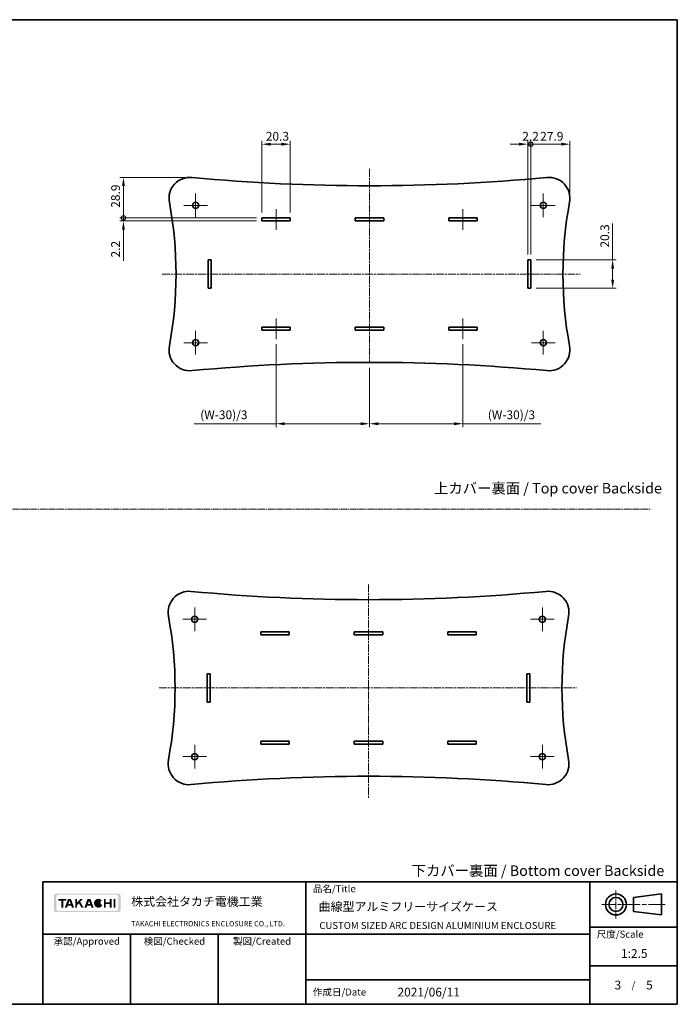
# Model space of a CAD drawing. Units: millimetres. Extents: x 0 to 3559, y 0 to 702.
# Drawn here: x 1897 to 2366, y 0 to 702 of the extents above; entities that cross this region are included whole.
import ezdxf
from ezdxf.enums import TextEntityAlignment as Align

# ---------------------------------------------------------------- set-up
doc = ezdxf.new("R2010")
doc.units = ezdxf.units.MM
doc.linetypes.add('CHAIN', pattern=[0.3543, 0.2362, -0.0295, 0.0591, -0.0295])
doc.layers.get('Defpoints').update_dxf_attribs({"lineweight": 25})
for name, color, linetype, lineweight in [('Border (ISO)', 7, 'Continuous', 35), ('Dimension (ISO)', 7, 'Continuous', 18), ('Sketch Geometry (ISO)', 7, 'Continuous', 18), ('Symbol (ISO)', 7, 'Continuous', 18), ('Title (ISO)', 7, 'Continuous', 35), ('Visible (ISO)', 7, 'Continuous', 35)]:
    doc.layers.add(name, color=color, linetype=linetype, lineweight=lineweight)
for name, color, linetype, lineweight, true_color in [('Center Mark (ISO)', 7, 'Continuous', 18, 0x80ffff), ('Centerline (ISO)', 7, 'Continuous', 18, 0x80ffff), ('Hatch (ISO)', 1, 'Continuous', 18, 0xff0000)]:
    doc.layers.add(name, color=color, linetype=linetype, lineweight=lineweight, true_color=true_color)
doc.styles.add('Note Text (TK)', font='txt')
doc.styles.add('文字スタイル67', font='arial.ttf')
doc.dimstyles.new('Default - Method 1b (TK)', dxfattribs={"dimtxt": 2.5, "dimasz": 2.5, "dimexe": 1, "dimexo": 1.5, "dimgap": 1, "dimtad": 1, "dimtoh": 1, "dimrnd": 1e-08, "dimdsep": 46, "dimtxsty": 'Note Text (TK)', "dimcen": 0.09, "dimdle": 5, "dimclrd": 100, "dimclre": 100, "dimclrt": 7, "dimadec": 1, "dimazin": 1, "dimtfac": 1, "dimtmove": 0, "dimatfit": 3, "dimfxl": 0, "dimtolj": 1, "dimlwd": -1, "dimlwe": -1, "dimarcsym": 0})

# ---------------------------------------------------------------- blocks, each defined once
blk = doc.blocks.new('図面枠 tk図枠')
at = {"layer": 'Border (ISO)'}
for p, q in [((14.5, 289), (405.5, 289)), ((405.5, 289), (405.5, 8)), ((14.5, 8), (405.5, 8))]:
    blk.add_line(p, q, dxfattribs=at)
blk = doc.blocks.new('表題欄 tk表題欄')
at = {"layer": 'Hatch (ISO)'}
h = blk.add_hatch(color=256, dxfattribs=at)
edge = h.paths.add_edge_path(flags=0)
edge.add_arc((95.58, 236.3), 0.596, 270, 360)
edge.add_line((96.17, 236.3), (96.17, 239.71))
edge.add_arc((95.58, 239.71), 0.596, 0, 90)
edge.add_line((95.58, 240.31), (79.14, 240.31))
edge.add_arc((79.14, 239.71), 0.596, 90, 180)
edge.add_line((78.54, 239.71), (78.54, 236.3))
edge.add_arc((79.14, 236.3), 0.596, 180, 270)
edge.add_line((79.14, 235.7), (95.58, 235.7))
edge = h.paths.add_edge_path()
edge.add_line((77.84, 239.96), (77.84, 236.05))
edge.add_arc((78.54, 236.05), 0.702, 180, 270)
edge.add_line((78.54, 235.35), (96.17, 235.35))
edge.add_arc((96.17, 236.05), 0.702, 270, 360)
edge.add_line((96.87, 236.05), (96.87, 239.96))
edge.add_arc((96.17, 239.96), 0.702, 0, 90)
edge.add_line((96.17, 240.66), (78.54, 240.66))
edge.add_arc((78.54, 239.96), 0.702, 90, 180)
for points in [[(79.07, 239.15), (79.07, 238.66), (79.92, 238.66), (79.92, 236.66), (80.51, 236.66), (80.51, 238.66), (81.36, 238.66), (81.36, 239.15)], [(85.68, 236.66), (84.94, 237.89), (84.42, 237.32), (84.42, 236.66), (83.9, 236.66), (83.9, 239.15), (84.42, 239.15), (84.42, 238.1), (85.39, 239.15), (86.11, 239.15), (85.32, 238.3), (86.3, 236.66)], [(92.09, 239.15), (92.09, 236.66), (92.61, 236.66), (92.61, 237.66), (93.77, 237.66), (93.77, 236.66), (94.29, 236.66), (94.29, 239.15), (93.77, 239.15), (93.77, 238.15), (92.61, 238.15), (92.61, 239.15)], [(94.84, 239.15), (94.84, 236.66), (95.36, 236.66), (95.36, 239.15)]]:
    blk.add_hatch(color=256, dxfattribs=at).paths.add_polyline_path(points)
h = blk.add_hatch(color=256, dxfattribs=at)
h.paths.add_polyline_path([(82.59, 237.71), (81.95, 237.71), (82.27, 238.58)], flags=0)
h.paths.add_polyline_path([(82.78, 237.2), (81.76, 237.2), (81.57, 236.66), (80.95, 236.66), (81.86, 239.15), (82.68, 239.15), (83.59, 236.66), (82.98, 236.66)])
h = blk.add_hatch(color=256, dxfattribs=at)
h.paths.add_polyline_path([(87.53, 237.71), (88.16, 237.71), (87.85, 238.58)], flags=0)
h.paths.add_polyline_path([(87.14, 236.66), (87.34, 237.2), (88.35, 237.2), (88.55, 236.66), (89.17, 236.66), (88.25, 239.15), (87.44, 239.15), (86.52, 236.66)])
h = blk.add_hatch(color=256, dxfattribs=at)
edge = h.paths.add_edge_path()
edge.add_arc((90.52, 237.9), 1.27, 38.5505, 336.582)
edge.add_line((91.69, 237.4), (91.17, 237.62))
edge.add_ellipse((90.52, 237.9), major_axis=(0, -0.8), ratio=0.867347, start_angle=124.651, end_angle=429.4109, ccw=False)
edge.add_line((91.09, 238.36), (91.52, 238.7))
at = {"layer": 'Title (ISO)'}
for p, q in [((74.71, 244.05), (255.71, 244.05)), ((74.71, 209.05), (74.71, 244.05)), ((149.71, 244.05), (149.71, 209.05)), ((230.71, 244.05), (230.71, 209.05)), ((255.71, 244.05), (255.71, 209.05)), ((243.21, 239.55), (251.21, 240.55)), ((243.21, 239.55), (243.21, 235.55)), ((251.21, 234.55), (251.21, 240.55)), ((243.21, 235.55), (251.21, 234.55)), ((230.71, 231.05), (255.71, 231.05)), ((74.71, 229.05), (230.71, 229.05)), ((99.71, 229.05), (99.71, 209.05)), ((124.71, 229.05), (124.71, 209.05)), ((230.71, 220.05), (255.71, 220.05)), ((149.71, 216.05), (230.71, 216.05)), ((255.71, 209.05), (74.71, 209.05))]:
    blk.add_line(p, q, dxfattribs=at)
at = {"layer": 'Title (ISO)', "color": 4, "linetype": 'CHAIN', "lineweight": 18, "ltscale": 8.88956, "true_color": 0x00ffff}
blk.add_line((238.21, 241.55), (238.21, 233.55), dxfattribs=at)
at = {"layer": 'Title (ISO)', "color": 4, "linetype": 'CHAIN', "lineweight": 18, "ltscale": 20.001633, "true_color": 0x00ffff}
blk.add_line((252.21, 237.55), (234.21, 237.55), dxfattribs=at)
at = {"layer": 'Title (ISO)'}
for radius in [3, 2]:
    blk.add_circle((238.21, 237.55), radius, dxfattribs=at)
at = {"layer": 'Title (ISO)', "color": 1, "true_color": 0xff0000, "char_height": 2, "line_spacing_factor": 1.5, "style": 'Note Text (TK)'}
for s, insert, attachment_point in [('\\fＭＳ Ｐゴシック|b0|i0;\\H2.0000;品名/Title', (151.71, 242.05), 4), ('\\fＭＳ Ｐゴシック|b0|i0;\\H2.0000;承認/Approved', (87.21, 227.05), 5), ('\\fＭＳ Ｐゴシック|b0|i0;\\H2.0000;検図/Checked', (112.21, 227.05), 5), ('\\fＭＳ Ｐゴシック|b0|i0;\\H2.0000;製図/Created', (137.21, 227.05), 5), ('\\fＭＳ Ｐゴシック|b0|i0;\\H2.0000;尺度/Scale', (232.71, 229.05), 4), ('\\fＭＳ Ｐゴシック|b0|i0;\\H2.0000;作成日/Date', (151.71, 212.55), 4)]:
    blk.add_mtext(s, dxfattribs=dict(at, insert=insert, attachment_point=attachment_point))
at = {"layer": 'Title (ISO)', "color": 7, "line_spacing_factor": 1.5, "style": 'Note Text (TK)'}
for s, insert, char_height, attachment_point in [('株式会社タカチ電機工業', (99.87, 238.05), 2.5, 4), ('\\fArial|b0|i0;\\H1.4986;TAKACHI ELECTRONICS ENCLOSURE CO., LTD.', (99.87, 232.05), 1.4986, 4), ('\\fＭＳ Ｐゴシック|b0|i0;\\H2.0000;/', (243.21, 214.55), 2, 5)]:
    blk.add_mtext(s, dxfattribs=dict(at, insert=insert, char_height=char_height, attachment_point=attachment_point))
at = {"layer": 'Title (ISO)', "color": 7}
for tag, p, height, style in [('<品名>_001', (153.37, 235.68), 2.5, 'Note Text (TK)'), ('<Title>_001', (153.57, 230.55), 2, '文字スタイル67'), ('作成日_001', (175.87, 211.28), 2.5, 'Note Text (TK)'), ('<ページ_No.>_001', (237.95, 213.3), 2.5, 'Note Text (TK)'), ('<総ページ数>_001', (246.8, 213.3), 2.5, 'Note Text (TK)')]:
    blk.add_attdef(tag, p, '', height=height, dxfattribs=dict(at, style=style))
at = {"layer": 'Title (ISO)', "color": 7, "style": 'Note Text (TK)'}
blk.add_attdef('<尺度>', text='', height=2.5, dxfattribs=at).set_placement((243.21, 223.55), align=Align.MIDDLE_CENTER)
blk = doc.blocks.new('*D71')
at = {"layer": 'Defpoints', "color": 0, "transparency": 16777216}
for p in [(2089.89, 613.68), (2069.59, 561.12), (2089.89, 561.12)]:
    blk.add_point(p, dxfattribs=at)
at = {"layer": 'Dimension (ISO)', "color": 100, "transparency": 16777216}
for p, q in [((2069.59, 564.87), (2069.59, 616.18)), ((2075.84, 613.68), (2083.64, 613.68)), ((2089.89, 564.87), (2089.89, 616.18))]:
    blk.add_line(p, q, dxfattribs=at)
for points in [[(2075.84, 614.72), (2075.84, 612.64), (2069.59, 613.68)], [(2083.64, 614.72), (2083.64, 612.64), (2089.89, 613.68)]]:
    blk.add_solid(points, dxfattribs=at)
at = {"layer": 'Dimension (ISO)', "color": 7, "transparency": 16777216, "insert": (2072.46, 619.31), "char_height": 6.25, "attachment_point": 4, "style": 'Note Text (TK)'}
blk.add_mtext('\\A1;20.3', dxfattribs=at)
blk = doc.blocks.new('_DotSmall')
at = {"color": 0, "linetype": 'ByBlock', "const_width": 0.5}
blk.add_lwpolyline([(-0.0625, 0, 1), (0.0625, 0, 1)], format="xyb", close=True, dxfattribs=at)
blk = doc.blocks.new('*D72')
at = {"layer": 'Defpoints', "color": 0, "transparency": 16777216}
for p in [(1970.91, 561.12), (2069.59, 561.12), (2069.59, 558.92)]:
    blk.add_point(p, dxfattribs=at)
at = {"layer": 'Dimension (ISO)', "color": 100, "transparency": 16777216}
for p, q in [((1970.91, 561.12), (1970.91, 573.62)), ((2065.84, 561.12), (1968.41, 561.12)), ((2065.84, 558.92), (1968.41, 558.92)), ((1970.91, 561.12), (1970.91, 558.92)), ((1970.91, 552.67), (1970.91, 530.34))]:
    blk.add_line(p, q, dxfattribs=at)
blk.add_solid([(1969.86, 552.67), (1971.95, 552.67), (1970.91, 558.92)], dxfattribs=at)
at = {"layer": 'Dimension (ISO)', "color": 100, "transparency": 16777216, "xscale": 6.25, "yscale": 6.25, "zscale": 6.25, "rotation": 270}
blk.add_blockref('_DotSmall', (1970.91, 561.12), dxfattribs=at)
at = {"layer": 'Dimension (ISO)', "color": 7, "transparency": 16777216, "insert": (1965.28, 532.84), "char_height": 6.25, "attachment_point": 4, "rotation": 90, "style": 'Note Text (TK)'}
blk.add_mtext('\\A1;2.2', dxfattribs=at)
blk = doc.blocks.new('*D73')
at = {"layer": 'Defpoints', "color": 0, "transparency": 16777216}
for p in [(2079.74, 474.67), (2146.41, 457.86), (2146.41, 414.23)]:
    blk.add_point(p, dxfattribs=at)
at = {"layer": 'Dimension (ISO)', "color": 100, "transparency": 16777216}
for p, q in [((2079.74, 470.92), (2079.74, 411.73)), ((2146.41, 454.11), (2146.41, 411.73)), ((2079.74, 414.23), (2021.25, 414.23)), ((2140.16, 414.23), (2085.99, 414.23))]:
    blk.add_line(p, q, dxfattribs=at)
for points in [[(2085.99, 415.27), (2085.99, 413.19), (2079.74, 414.23)], [(2140.16, 415.27), (2140.16, 413.19), (2146.41, 414.23)]]:
    blk.add_solid(points, dxfattribs=at)
at = {"layer": 'Dimension (ISO)', "color": 7, "transparency": 16777216, "insert": (2023.75, 420.6), "char_height": 6.25, "attachment_point": 4, "style": 'Note Text (TK)'}
blk.add_mtext('\\A1; \\fＭＳ Ｐゴシック|b0|i0;(W-30)/3', dxfattribs=at)
blk = doc.blocks.new('*D74')
at = {"layer": 'Defpoints', "color": 0, "transparency": 16777216}
for p in [(2213.07, 474.67), (2146.41, 457.86), (2213.07, 414.23)]:
    blk.add_point(p, dxfattribs=at)
at = {"layer": 'Dimension (ISO)', "color": 100, "transparency": 16777216}
for p, q in [((2213.07, 470.92), (2213.07, 411.73)), ((2146.41, 454.11), (2146.41, 411.73)), ((2152.66, 414.23), (2206.82, 414.23)), ((2213.07, 414.23), (2268.72, 414.23))]:
    blk.add_line(p, q, dxfattribs=at)
for points in [[(2152.66, 415.27), (2152.66, 413.19), (2146.41, 414.23)], [(2206.82, 415.27), (2206.82, 413.19), (2213.07, 414.23)]]:
    blk.add_solid(points, dxfattribs=at)
at = {"layer": 'Dimension (ISO)', "color": 7, "transparency": 16777216, "insert": (2228.9, 420.6), "char_height": 6.25, "attachment_point": 4, "style": 'Note Text (TK)'}
blk.add_mtext('\\A1; \\fＭＳ Ｐゴシック|b0|i0;(W-30)/3', dxfattribs=at)
blk = doc.blocks.new('*D79')
at = {"layer": 'Defpoints', "color": 0, "transparency": 16777216}
for p in [(2018.41, 590.02), (1970.91, 561.12), (2069.59, 561.12)]:
    blk.add_point(p, dxfattribs=at)
at = {"layer": 'Dimension (ISO)', "color": 100, "transparency": 16777216}
for p, q in [((2014.66, 590.02), (1968.41, 590.02)), ((1970.91, 583.77), (1970.91, 561.12)), ((2065.84, 561.12), (1968.41, 561.12))]:
    blk.add_line(p, q, dxfattribs=at)
blk.add_solid([(1969.86, 583.77), (1971.95, 583.77), (1970.91, 590.02)], dxfattribs=at)
at = {"layer": 'Dimension (ISO)', "color": 100, "transparency": 16777216, "xscale": 6.25, "yscale": 6.25, "zscale": 6.25, "rotation": 270}
blk.add_blockref('_DotSmall', (1970.91, 561.12), dxfattribs=at)
at = {"layer": 'Dimension (ISO)', "color": 7, "transparency": 16777216, "insert": (1965.28, 568.31), "char_height": 6.25, "attachment_point": 4, "rotation": 90, "style": 'Note Text (TK)'}
blk.add_mtext('\\A1;28.9', dxfattribs=at)
blk = doc.blocks.new('*D80')
at = {"layer": 'Defpoints', "color": 0, "transparency": 16777216}
for p in [(2261.51, 531.17), (2261.51, 510.87), (2319.89, 510.87)]:
    blk.add_point(p, dxfattribs=at)
at = {"layer": 'Dimension (ISO)', "color": 100, "transparency": 16777216}
for p, q in [((2319.89, 531.17), (2319.89, 556.98)), ((2265.26, 531.17), (2322.39, 531.17)), ((2319.89, 517.12), (2319.89, 524.92)), ((2265.26, 510.87), (2322.39, 510.87))]:
    blk.add_line(p, q, dxfattribs=at)
for points in [[(2318.85, 524.92), (2320.93, 524.92), (2319.89, 531.17)], [(2318.85, 517.12), (2320.93, 517.12), (2319.89, 510.87)]]:
    blk.add_solid(points, dxfattribs=at)
at = {"layer": 'Dimension (ISO)', "color": 7, "transparency": 16777216, "insert": (2314.26, 539.92), "char_height": 6.25, "attachment_point": 4, "rotation": 90, "style": 'Note Text (TK)'}
blk.add_mtext('\\A1;20.3', dxfattribs=at)
blk = doc.blocks.new('*D81')
at = {"layer": 'Defpoints', "color": 0, "transparency": 16777216}
for p in [(2289.41, 613.68), (2289.41, 575.02), (2261.51, 531.17)]:
    blk.add_point(p, dxfattribs=at)
at = {"layer": 'Dimension (ISO)', "color": 100, "transparency": 16777216}
for p, q in [((2261.51, 534.92), (2261.51, 616.18)), ((2261.51, 613.68), (2283.16, 613.68)), ((2289.41, 578.77), (2289.41, 616.18))]:
    blk.add_line(p, q, dxfattribs=at)
blk.add_solid([(2283.16, 614.72), (2283.16, 612.64), (2289.41, 613.68)], dxfattribs=at)
at = {"layer": 'Dimension (ISO)', "color": 100, "transparency": 16777216, "xscale": 6.25, "yscale": 6.25, "zscale": 6.25, "rotation": 180}
blk.add_blockref('_DotSmall', (2261.51, 613.68), dxfattribs=at)
at = {"layer": 'Dimension (ISO)', "color": 7, "transparency": 16777216, "insert": (2268.19, 619.31), "char_height": 6.25, "attachment_point": 4, "style": 'Note Text (TK)'}
blk.add_mtext('\\A1;27.9', dxfattribs=at)
blk = doc.blocks.new('*D82')
at = {"layer": 'Defpoints', "color": 0, "transparency": 16777216}
for p in [(2261.51, 613.68), (2259.31, 531.17), (2261.51, 531.17)]:
    blk.add_point(p, dxfattribs=at)
at = {"layer": 'Dimension (ISO)', "color": 100, "transparency": 16777216}
for p, q in [((2253.06, 613.68), (2246.81, 613.68)), ((2259.31, 534.92), (2259.31, 616.18)), ((2259.31, 613.68), (2261.51, 613.68)), ((2261.51, 534.92), (2261.51, 616.18)), ((2261.51, 613.68), (2267.76, 613.68))]:
    blk.add_line(p, q, dxfattribs=at)
blk.add_solid([(2253.06, 614.72), (2253.06, 612.64), (2259.31, 613.68)], dxfattribs=at)
at = {"layer": 'Dimension (ISO)', "color": 100, "transparency": 16777216, "xscale": 6.25, "yscale": 6.25, "zscale": 6.25, "rotation": 180}
blk.add_blockref('_DotSmall', (2261.51, 613.68), dxfattribs=at)
at = {"layer": 'Dimension (ISO)', "color": 7, "transparency": 16777216, "insert": (2255.4, 619.31), "char_height": 6.25, "attachment_point": 4, "style": 'Note Text (TK)'}
blk.add_mtext('\\A1;2.2', dxfattribs=at)

msp = doc.modelspace()

# ---------------------------------------------------------------- linework, layer by layer
at = {"layer": 'Center Mark (ISO)', "linetype": 'CHAIN', "ltscale": 7.55611}
for p, q in [((2022.406, 578.5223), (2022.406, 561.5223)), ((2270.406, 578.5223), (2270.406, 561.5223)), ((2030.906, 570.0223), (2013.906, 570.0223)), ((2278.906, 570.0223), (2261.906, 570.0223)), ((2022.406, 480.5223), (2022.406, 463.5223)), ((2270.406, 480.5223), (2270.406, 463.5223)), ((2030.906, 472.0223), (2013.906, 472.0223)), ((2278.906, 472.0223), (2261.906, 472.0223)), ((2021.7382, 283.1884), (2021.7382, 266.1884)), ((2269.7382, 283.1884), (2269.7382, 266.1884)), ((2030.2382, 274.6884), (2013.2382, 274.6884)), ((2278.2382, 274.6884), (2261.2382, 274.6884)), ((2021.7382, 185.1884), (2021.7382, 168.1884)), ((2269.7382, 185.1884), (2269.7382, 168.1884)), ((2030.2382, 176.6884), (2013.2382, 176.6884)), ((2278.2382, 176.6884), (2261.2382, 176.6884))]:
    msp.add_line(p, q, dxfattribs=at)
at = {"layer": 'Centerline (ISO)', "linetype": 'CHAIN', "ltscale": 23.990969}
for p, q in [((2146.406, 596.1472), (2146.406, 457.8563)), ((1998.5789, 521.0223), (2296.6548, 521.0223)), ((2145.7382, 299.6192), (2145.7382, 147.1854)), ((1996.4108, 225.6884), (2294.0561, 225.6884))]:
    msp.add_line(p, q, dxfattribs=at)
at = {"layer": 'Centerline (ISO)', "linetype": 'CHAIN', "ltscale": 6.5338}
for p, q in [((2079.7394, 567.3723), (2079.7394, 552.6723)), ((2213.0727, 567.3723), (2213.0727, 552.6723)), ((2079.7394, 474.6723), (2079.7394, 489.3723)), ((2213.0727, 474.6723), (2213.0727, 489.3723))]:
    msp.add_line(p, q, dxfattribs=at)
at = {"layer": 'Sketch Geometry (ISO)', "color": 4, "linetype": 'CHAIN', "ltscale": 18.362301, "true_color": 0x00ffff}
msp.add_line((1403.9272, 353.3213), (2347.2629, 353.3213), dxfattribs=at)
at = {"layer": 'Visible (ISO)'}
for p, q in [((2069.5894, 558.9223), (2069.5894, 561.1223)), ((2069.5894, 561.1223), (2089.8894, 561.1223)), ((2089.8894, 558.9223), (2069.5894, 558.9223)), ((2089.8894, 561.1223), (2089.8894, 558.9223)), ((2136.256, 558.9223), (2136.256, 561.1223)), ((2136.256, 561.1223), (2156.556, 561.1223)), ((2156.556, 558.9223), (2136.256, 558.9223)), ((2156.556, 561.1223), (2156.556, 558.9223)), ((2202.9227, 558.9223), (2202.9227, 561.1223)), ((2202.9227, 561.1223), (2223.2227, 561.1223)), ((2223.2227, 558.9223), (2202.9227, 558.9223)), ((2223.2227, 561.1223), (2223.2227, 558.9223)), ((2031.306, 510.8723), (2031.306, 531.1723)), ((2031.306, 531.1723), (2033.506, 531.1723)), ((2033.506, 531.1723), (2033.506, 510.8723)), ((2259.306, 510.8723), (2259.306, 531.1723)), ((2259.306, 531.1723), (2261.506, 531.1723)), ((2261.506, 531.1723), (2261.506, 510.8723)), ((2033.506, 510.8723), (2031.306, 510.8723)), ((2261.506, 510.8723), (2259.306, 510.8723)), ((2069.5894, 480.9223), (2069.5894, 483.1223)), ((2069.5894, 483.1223), (2089.8894, 483.1223)), ((2089.8894, 480.9223), (2069.5894, 480.9223)), ((2089.8894, 483.1223), (2089.8894, 480.9223)), ((2136.256, 483.1223), (2156.556, 483.1223)), ((2136.256, 480.9223), (2136.256, 483.1223)), ((2156.556, 480.9223), (2136.256, 480.9223)), ((2156.556, 483.1223), (2156.556, 480.9223)), ((2202.9227, 480.9223), (2202.9227, 483.1223)), ((2202.9227, 483.1223), (2223.2227, 483.1223)), ((2223.2227, 480.9223), (2202.9227, 480.9223)), ((2223.2227, 483.1223), (2223.2227, 480.9223)), ((2068.9215, 263.5884), (2068.9215, 265.7884)), ((2068.9215, 265.7884), (2089.2215, 265.7884)), ((2089.2215, 263.5884), (2068.9215, 263.5884)), ((2089.2215, 265.7884), (2089.2215, 263.5884)), ((2135.5882, 263.5884), (2135.5882, 265.7884)), ((2135.5882, 265.7884), (2155.8882, 265.7884)), ((2155.8882, 263.5884), (2135.5882, 263.5884)), ((2155.8882, 265.7884), (2155.8882, 263.5884)), ((2202.2548, 263.5884), (2202.2548, 265.7884)), ((2202.2548, 265.7884), (2222.5548, 265.7884)), ((2222.5548, 263.5884), (2202.2548, 263.5884)), ((2222.5548, 265.7884), (2222.5548, 263.5884)), ((2030.6382, 215.5384), (2030.6382, 235.8384)), ((2030.6382, 235.8384), (2032.8382, 235.8384)), ((2032.8382, 235.8384), (2032.8382, 215.5384)), ((2258.6382, 215.5384), (2258.6382, 235.8384)), ((2258.6382, 235.8384), (2260.8382, 235.8384)), ((2260.8382, 235.8384), (2260.8382, 215.5384)), ((2032.8382, 215.5384), (2030.6382, 215.5384)), ((2260.8382, 215.5384), (2258.6382, 215.5384)), ((2068.9215, 185.5884), (2068.9215, 187.7884)), ((2068.9215, 187.7884), (2089.2215, 187.7884)), ((2089.2215, 185.5884), (2068.9215, 185.5884)), ((2089.2215, 187.7884), (2089.2215, 185.5884)), ((2135.5882, 187.7884), (2155.8882, 187.7884)), ((2135.5882, 185.5884), (2135.5882, 187.7884)), ((2155.8882, 185.5884), (2135.5882, 185.5884)), ((2155.8882, 187.7884), (2155.8882, 185.5884)), ((2202.2548, 185.5884), (2202.2548, 187.7884)), ((2202.2548, 187.7884), (2222.5548, 187.7884)), ((2222.5548, 185.5884), (2202.2548, 185.5884)), ((2222.5548, 187.7884), (2222.5548, 185.5884))]:
    msp.add_line(p, q, dxfattribs=at)
for centre in [(2022.406, 570.0223), (2270.406, 570.0223), (2022.406, 472.0223), (2270.406, 472.0223), (2021.7382, 274.6884), (2269.7382, 274.6884), (2021.7382, 176.6884), (2269.7382, 176.6884)]:
    msp.add_circle(centre, 2.25, dxfattribs=at)
for centre, radius, start, end in [((2018.406, 575.0223), 15, 84.6324497, 190.5801624), ((2146.406, 1937.3556), 1353.3333, 264.6324497, 275.3675503), ((2274.406, 575.0223), 15, 349.4198376, 95.3675503), ((1729.306, 521.0223), 279.1, 349.4198376, 10.5801624), ((2563.506, 521.0223), 279.1, 169.4198376, 190.5801624), ((2018.406, 467.0223), 15, 169.4198376, 275.3675503), ((2274.406, 467.0223), 15, 264.6324497, 10.5801624), ((2146.406, -895.311), 1353.3333, 84.6324497, 95.3675503), ((2017.7382, 279.6884), 15, 84.6324497, 190.5801624), ((2145.7382, 1642.0217), 1353.3333, 264.6324497, 275.3675503), ((2273.7382, 279.6884), 15, 349.4198376, 95.3675503), ((1728.6382, 225.6884), 279.1, 349.4198376, 10.5801624), ((2562.8382, 225.6884), 279.1, 169.4198376, 190.5801624), ((2017.7382, 171.6884), 15, 169.4198376, 275.3675503), ((2273.7382, 171.6884), 15, 264.6324497, 10.5801624), ((2145.7382, -1190.6449), 1353.3333, 84.6324497, 95.3675503)]:
    msp.add_arc(centre, radius, start, end, dxfattribs=at)

# ---------------------------------------------------------------- block references
at = {"xscale": 2.5, "yscale": 2.5, "zscale": 2.5}
msp.add_blockref('図面枠 tk図枠', (1352.25, -20), dxfattribs=at)
ref = msp.add_blockref('表題欄 tk表題欄', (1726.7279, -522.6318), dxfattribs=dict(xscale=2.5, yscale=2.5, zscale=2.5))
ref.add_attrib('<品名>_001', '曲線型アルミフリーサイズケース', (2110.1477, 66.5732), dxfattribs={"layer": 'Title (ISO)', "color": 7, "height": 6.25, "style": 'Note Text (TK)'})
ref.add_attrib('<尺度>_001', '1:2.5', (2325.8366, 33.125), dxfattribs={"layer": 'Title (ISO)', "color": 7, "height": 6.25, "style": 'Note Text (TK)'})
ref.add_attrib('作成日_001', '2021/06/11', (2166.3942, 5.5717), dxfattribs={"layer": 'Title (ISO)', "color": 7, "height": 6.25, "style": 'Note Text (TK)'})
ref.add_attrib('<Title>_001', 'CUSTOM SIZED ARC DESIGN ALUMINIUM ENCLOSURE', (2110.6521, 53.7483), dxfattribs={"layer": 'Title (ISO)', "color": 7, "height": 5, "style": '文字スタイル67'})
ref.add_attrib('<ページ_No.>_001', '3', (2321.2273, 10.625), dxfattribs={"layer": 'Title (ISO)', "color": 7, "height": 6.25, "style": 'Note Text (TK)'})
ref.add_attrib('<総ページ数>_001', '5', (2343.7273, 10.625), dxfattribs={"layer": 'Title (ISO)', "color": 7, "height": 6.25, "style": 'Note Text (TK)'})

# ---------------------------------------------------------------- texts
at = {"layer": 'Symbol (ISO)', "color": 7, "char_height": 7.5, "attachment_point": 4, "line_spacing_factor": 1.5, "style": 'Note Text (TK)'}
for s, insert, width in [('\\fＭＳ Ｐゴシック|b0|i0;\\H7.5000;上カバー裏面 / Top cover Backside', (2192.4504, 368.21), 170.350885), ('\\fＭＳ Ｐゴシック|b0|i0;\\H7.5000;下カバー裏面 / Bottom cover Backside', (2176.4762, 95.3543), 187.149131)]:
    msp.add_mtext(s, dxfattribs=dict(at, insert=insert, width=width))

# ---------------------------------------------------------------- dimensions: what is measured, and where the dimension line sits
at = {"layer": 'Dimension (ISO)', "color": 100, "true_color": 0x00ff3f}
for base, p1, p2, angle, override, picture, middle in [((2089.8894, 613.6811), (2069.5894, 561.1223), (2089.8894, 561.1223), 180, {"dimscale": 0, "dimtxt": 6.25, "dimasz": 6.25, "dimexe": 2.5, "dimexo": 3.75, "dimgap": 2.5, "dimtoh": 0, "dimdec": 2, "dimcen": 0.225, "dimtol": 0, "dimlim": 0, "dimtp": 0, "dimtm": 0, "dimtdec": 2, "dimtofl": 0, "dimatfit": 1}, '*D71', (2079.7394, 613.6811)), ((2261.506, 613.6811), (2259.306, 531.1723), (2261.506, 531.1723), 180, {"dimscale": 0, "dimtxt": 6.25, "dimasz": 6.25, "dimexe": 2.5, "dimexo": 3.75, "dimgap": 2.5, "dimtoh": 0, "dimdec": 2, "dimblk2": 'DotSmall', "dimsah": 1, "dimcen": 0.225, "dimdle": 0, "dimtol": 0, "dimlim": 0, "dimtp": 0, "dimtm": 0, "dimtdec": 2, "dimtofl": 1, "dimatfit": 1}, '*D82', (2260.406, 613.6811)), ((2289.406, 613.6811), (2261.506, 531.1723), (2289.406, 575.0223), 180, {"dimscale": 0, "dimtxt": 6.25, "dimasz": 6.25, "dimexe": 2.5, "dimexo": 3.75, "dimgap": 2.5, "dimtoh": 0, "dimdec": 2, "dimblk1": 'DotSmall', "dimsah": 1, "dimcen": 0.225, "dimdle": 0, "dimtol": 0, "dimlim": 0, "dimtp": 0, "dimtm": 0, "dimtdec": 2, "dimtofl": 0, "dimatfit": 1}, '*D81', (2275.456, 613.6811)), ((1970.906, 561.1223), (2018.406, 590.0223), (2069.5894, 561.1223), 270, {"dimscale": 0, "dimtxt": 6.25, "dimasz": 6.25, "dimexe": 2.5, "dimexo": 3.75, "dimgap": 2.5, "dimtoh": 0, "dimdec": 2, "dimblk2": 'DotSmall', "dimsah": 1, "dimcen": 0.225, "dimdle": 0, "dimtol": 0, "dimlim": 0, "dimtp": 0, "dimtm": 0, "dimtdec": 2, "dimtofl": 0, "dimatfit": 1}, '*D79', (1970.906, 575.5723)), ((1970.906, 561.1223), (2069.5894, 558.9223), (2069.5894, 561.1223), 90, {"dimscale": 0, "dimtxt": 6.25, "dimasz": 6.25, "dimexe": 2.5, "dimexo": 3.75, "dimgap": 2.5, "dimtoh": 0, "dimdec": 2, "dimblk2": 'DotSmall', "dimsah": 1, "dimcen": 0.225, "dimdle": 0, "dimtol": 0, "dimlim": 0, "dimtp": 0, "dimtm": 0, "dimtdec": 2, "dimtofl": 1, "dimatfit": 1}, '*D72', (1970.906, 537.8465)), ((2319.8872, 510.8723), (2261.506, 531.1723), (2261.506, 510.8723), 90, {"dimscale": 0, "dimtxt": 6.25, "dimasz": 6.25, "dimexe": 2.5, "dimexo": 3.75, "dimgap": 2.5, "dimtoh": 0, "dimdec": 2, "dimcen": 0.225, "dimtol": 0, "dimlim": 0, "dimtp": 0, "dimtm": 0, "dimtdec": 2, "dimtofl": 0, "dimatfit": 2}, '*D80', (2319.8872, 547.2021))]:
    dim = msp.add_linear_dim(base=base, p1=p1, p2=p2, angle=angle, dimstyle='Default - Method 1b (TK)', override=override, dxfattribs=at)
    dim.commit()
    dim.dimension.update_dxf_attribs({"geometry": picture, "text_midpoint": middle, "dimtype": 160})
for base, p1, p2, picture, middle in [((2146.406, 414.2332), (2079.7394, 474.6723), (2146.406, 457.8563), '*D73', (2042.4136, 414.2332)), ((2213.0727, 414.2332), (2146.406, 457.8563), (2213.0727, 474.6723), '*D74', (2247.56, 414.2332))]:
    dim = msp.add_linear_dim(base=base, p1=p1, p2=p2, angle=180, text=' \\fＭＳ Ｐゴシック|b0|i0;(W-30)/3', dimstyle='Default - Method 1b (TK)', override={"dimscale": 0, "dimtxt": 6.25, "dimasz": 6.25, "dimexe": 2.5, "dimexo": 3.75, "dimgap": 2.5, "dimtoh": 0, "dimdec": 2, "dimcen": 0.225, "dimtol": 0, "dimlim": 0, "dimtp": 0, "dimtm": 0, "dimtdec": 2, "dimtofl": 0, "dimatfit": 2}, dxfattribs=at)
    dim.commit()
    dim.dimension.update_dxf_attribs({"geometry": picture, "text_midpoint": middle, "dimtype": 160})

doc.saveas('drawing.dxf')
